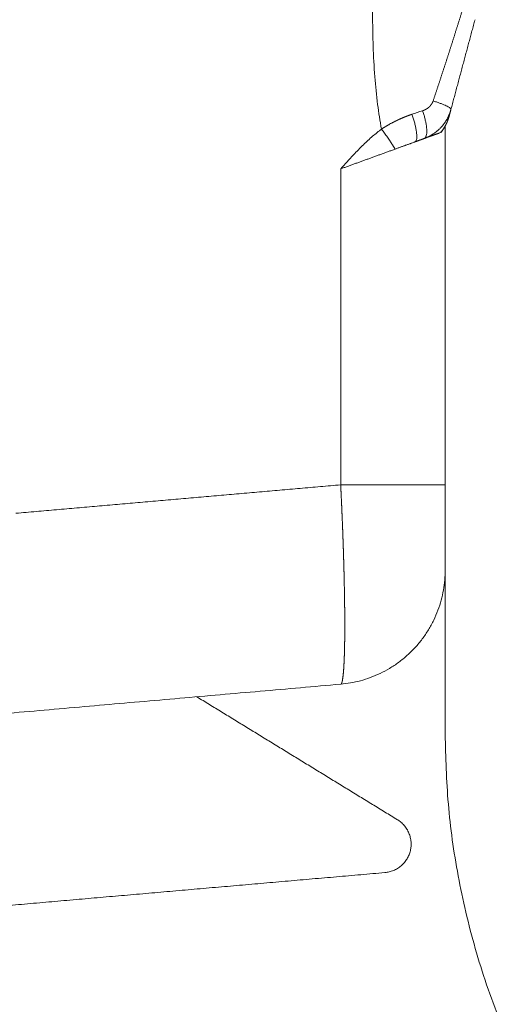
# Model space of a CAD drawing. Units: millimetres. Extents: x -20 to 230, y -20 to 317.
# Drawn here: x 141 to 145, y 155 to 163 of the extents above; entities that cross this region are included whole.
import ezdxf

# ---------------------------------------------------------------- set-up
doc = ezdxf.new("R2010")
doc.units = ezdxf.units.MM

msp = doc.modelspace()

# ---------------------------------------------------------------- linework, layer by layer
at = {"color": 0, "lineweight": 13}
for points, knots in [([(143.9854, 163.2509), (143.9854, 163.2036), (143.9861, 163.109), (143.9906, 162.9283), (144.0017, 162.7174), (144.0246, 162.4847), (144.0474, 162.3388), (144.0608, 162.2703)], [0, 0, 0, 0, 1.183196, 2.364597, 4.51798, 6.463941, 8.207772, 8.207772, 8.207772, 8.207772]), ([(144.5592, 162.2849), (144.5592, 162.2849), (144.5592, 162.2849), (144.5592, 162.2849), (144.5571, 162.2826), (144.555, 162.2804), (144.5528, 162.2781)], [0.00144564727, 0.00144564727, 0.00144564727, 0.00144564727, 0.00148498751, 0.00148498751, 0.00148498751, 0.00152432677, 0.00152432677, 0.00152432677, 0.00152432677]), ([(144.5864, 162.3181), (144.5864, 162.3181), (144.5864, 162.3181), (144.5864, 162.3181), (144.5848, 162.3159), (144.5832, 162.3136), (144.5815, 162.3115)], [0.00108423518, 0.00108423518, 0.00108423518, 0.00108423518, 0.00108423618, 0.00108423618, 0.00108423618, 0.0011534821, 0.0011534821, 0.0011534821, 0.0011534821]), ([(144.5986, 162.336), (144.5986, 162.336), (144.5986, 162.336), (144.5986, 162.336), (144.5972, 162.3337), (144.5957, 162.3315), (144.5942, 162.3293)], [0.00090352831, 0.00090352831, 0.00090352831, 0.00090352831, 0.00090353015, 0.00090353015, 0.00090353015, 0.00097009076, 0.00097009076, 0.00097009076, 0.00097009076]), ([(144.6043, 162.3453), (144.6043, 162.3453), (144.6043, 162.3453), (144.6043, 162.3453), (144.603, 162.343), (144.6016, 162.3407), (144.6002, 162.3385)], [0.0008131762, 0.0008131762, 0.0008131762, 0.0008131762, 0.00084608745, 0.00084608745, 0.00084608745, 0.00087899775, 0.00087899775, 0.00087899775, 0.00087899775]), ([(144.6098, 162.3548), (144.6098, 162.3548), (144.6098, 162.3548), (144.6098, 162.3548), (144.6085, 162.3525), (144.6072, 162.3501), (144.6058, 162.3478)], [0.00072282318, 0.00072282318, 0.00072282318, 0.00072282318, 0.00075585593, 0.00075585593, 0.00075585593, 0.00078888773, 0.00078888773, 0.00078888773, 0.00078888773]), ([(144.0608, 162.2703), (144.0483, 162.2611), (144.0229, 162.2415), (143.9715, 162.1985), (143.9045, 162.1364), (143.8154, 162.0446), (143.7532, 161.9756), (143.7178, 161.9362)], [0, 0, 0, 0, 0.389015, 0.801682, 1.674956, 2.672947, 3.997309, 3.997309, 3.997309, 3.997309]), ([(144.5652, 162.2494), (144.5636, 162.2473), (144.5624, 162.2459), (144.5592, 162.2431), (144.5574, 162.2418), (144.5546, 162.2408)], [0.0018752903, 0.0018752903, 0.0018752903, 0.0018752903, 0.0019422258, 0.0019422258, 0.0020091613, 0.0020091613, 0.0020091613, 0.0020091613])]:
    msp.add_open_spline(points, degree=3, knots=knots, dxfattribs=at)
for points, weights, degree, knots in [([(144.7331, 163.2509), (144.704, 163.158), (144.6746, 163.0652), (144.6452, 162.9722), (144.6153, 162.8793), (144.5854, 162.7862), (144.5549, 162.6933), (144.5244, 162.6), (144.4932, 162.507)], [1, 0.999998326836, 1, 0.99999758512, 1, 0.999996367328, 1, 0.999994337456, 1], 2, [0, 0, 0, 1.622929, 1.622929, 3.248647, 3.248647, 4.878354, 4.878354, 6.5141, 6.5141, 6.5141]), ([(144.4932, 162.507), (144.4916, 162.5022), (144.4897, 162.4976), (144.4875, 162.4931), (144.4853, 162.4886), (144.4827, 162.4842), (144.4799, 162.48), (144.4792, 162.4789), (144.4785, 162.4779), (144.4778, 162.4768), (144.477, 162.4758), (144.4763, 162.4748), (144.4755, 162.4737), (144.4739, 162.4717), (144.4723, 162.4697), (144.4707, 162.4678), (144.4673, 162.4639), (144.4637, 162.4601), (144.46, 162.4566), (144.4561, 162.4531), (144.4521, 162.4497), (144.4478, 162.4466), (144.4473, 162.4462), (144.4467, 162.4458), (144.4462, 162.4454), (144.4457, 162.445), (144.4451, 162.4446), (144.4446, 162.4443), (144.4435, 162.4435), (144.4424, 162.4428), (144.4413, 162.442), (144.439, 162.4406), (144.4368, 162.4392), (144.4345, 162.4378), (144.4298, 162.4351), (144.4251, 162.4327), (144.4202, 162.4305), (144.4153, 162.4282), (144.4102, 162.4262), (144.405, 162.4245)], [1, 0.998491889812, 0.998491889812, 1, 0.998627902333, 0.998627902333, 1, 1, 1, 1, 1, 1, 1, 0.999699096726, 0.999699096726, 1, 0.998886725087, 0.998886725087, 1, 0.998966826511, 0.998966826511, 1, 1, 1, 1, 1, 1, 1, 1, 1, 1, 0.99976475011, 0.99976475011, 1, 0.999101513823, 0.999101513823, 1, 0.999124387036, 0.999124387036, 1], 3, [0, 0, 0, 0, 0.124772, 0.124772, 0.124772, 0.251052, 0.251052, 0.251052, 0.2510855, 0.2510855, 0.2510855, 0.251119, 0.251119, 0.251119, 0.3151332, 0.3151332, 0.3151332, 0.4439538, 0.4439538, 0.4439538, 0.5752893, 0.5752893, 0.5752893, 0.5753061, 0.5753061, 0.5753061, 0.5753228, 0.5753228, 0.5753228, 0.5753563, 0.5753563, 0.5753563, 0.6419537, 0.6419537, 0.6419537, 0.7757352, 0.7757352, 0.7757352, 0.9115304, 0.9115304, 0.9115304, 0.9115304]), ([(144.3157, 162.3946), (144.3046, 162.3909), (144.2934, 162.387), (144.2824, 162.3828), (144.2713, 162.3787), (144.2603, 162.3744), (144.2494, 162.3699), (144.2275, 162.3609), (144.2059, 162.3512), (144.1846, 162.3409), (144.1739, 162.3356), (144.1633, 162.3303), (144.1527, 162.3247), (144.1501, 162.3233), (144.1475, 162.3219), (144.1448, 162.3205), (144.1422, 162.3191), (144.1396, 162.3176), (144.137, 162.3162), (144.1317, 162.3133), (144.1265, 162.3104), (144.1213, 162.3075), (144.1008, 162.2958), (144.0806, 162.2834), (144.0608, 162.2703)], [1, 0.999907449241, 0.999907449241, 1, 0.999911621948, 0.999911621948, 1, 0.999658879494, 0.999658879494, 1, 0.999914759191, 0.999914759191, 1, 1, 1, 1, 1, 1, 1, 1, 1, 1, 0.999631201299, 0.999631201299, 1], 3, [0, 0, 0, 0, 0.29479, 0.29479, 0.29479, 0.589836, 0.589836, 0.589836, 1.181952, 1.181952, 1.181952, 1.479625, 1.479625, 1.479625, 1.4797, 1.4797, 1.4797, 1.479775, 1.479775, 1.479775, 1.479925, 1.479925, 1.479925, 2.071863, 2.071863, 2.071863, 2.071863]), ([(144.6269, 162.3772), (144.6235, 162.3645), (144.6194, 162.3521), (144.6145, 162.3399), (144.6139, 162.3383), (144.6133, 162.3368), (144.6127, 162.3353), (144.6121, 162.3338), (144.6114, 162.3323), (144.6108, 162.3307), (144.6095, 162.3277), (144.6082, 162.3247), (144.6068, 162.3218), (144.6041, 162.3158), (144.6012, 162.31), (144.5981, 162.3042), (144.592, 162.2928), (144.5853, 162.2817), (144.5779, 162.271), (144.5707, 162.2605), (144.5629, 162.2504), (144.5546, 162.2408)], [1, 0.998921430578, 0.998921430578, 1, 1, 1, 1, 1, 1, 1, 1, 1, 1, 0.999732404134, 0.999732404134, 1, 0.998937474001, 0.998937474001, 1, 0.998980586772, 0.998980586772, 1], 3, [0, 0, 0, 0, 0.327932, 0.327932, 0.327932, 0.327974, 0.327974, 0.327974, 0.328016, 0.328016, 0.328016, 0.328099, 0.328099, 0.328099, 0.491099, 0.491099, 0.491099, 0.815653, 0.815653, 0.815653, 1.133938, 1.133938, 1.133938, 1.133938]), ([(144.6427, 162.4362), (144.6389, 162.422), (144.6342, 162.408), (144.6287, 162.3943), (144.6276, 162.3917), (144.6265, 162.389), (144.6253, 162.3864)], [1, 0.998744876292, 0.998744876292, 1, 1, 1, 1], 3, [0, 0, 0, 0, 0.3678559, 0.3678559, 0.3678559, 0.3679271, 0.3679271, 0.3679271, 0.3679271]), ([(144.6181, 162.3491), (144.6171, 162.346), (144.6159, 162.343), (144.6148, 162.34), (144.6142, 162.3384), (144.6136, 162.3369), (144.613, 162.3354), (144.6124, 162.3339), (144.6118, 162.3324), (144.6112, 162.3309), (144.6099, 162.3278), (144.6087, 162.3248), (144.6073, 162.3219), (144.6047, 162.3159), (144.6019, 162.3101), (144.599, 162.3043), (144.5932, 162.2928), (144.5868, 162.2816), (144.5799, 162.2707), (144.5752, 162.2634), (144.5703, 162.2563), (144.5652, 162.2494)], [1, 1, 1, 1, 1, 1, 1, 1, 1, 1, 1, 1, 1, 0.999783257018, 0.999783257018, 1, 0.999140713677, 0.999140713677, 1, 0.99961418239, 0.99961418239, 1], 3, [0.2458998, 0.2458998, 0.2458998, 0.2458998, 0.3266194, 0.3266194, 0.3266194, 0.3675613, 0.3675613, 0.3675613, 0.408417, 0.408417, 0.408417, 0.4898454, 0.4898454, 0.4898454, 0.6518141, 0.6518141, 0.6518141, 0.9742549, 0.9742549, 0.9742549, 1.1900991, 1.1900991, 1.1900991, 1.1900991]), ([(144.4759, 162.2181), (144.4698, 162.2146), (144.4636, 162.2112), (144.4572, 162.208), (144.4571, 162.2079), (144.4569, 162.2078), (144.4567, 162.2077)], [1, 0.999709752028, 0.999709752028, 1, 1, 1, 1], 3, [0, 0, 0, 0, 0.1770172, 0.1770172, 0.1770172, 0.1770225, 0.1770225, 0.1770225, 0.1770225]), ([(144.5282, 162.2552), (144.5268, 162.254), (144.5255, 162.2528), (144.5241, 162.2517), (144.5227, 162.2505), (144.5213, 162.2494), (144.5199, 162.2483), (144.5171, 162.246), (144.5143, 162.2439), (144.5114, 162.2417), (144.5057, 162.2374), (144.4999, 162.2333), (144.494, 162.2294), (144.4909, 162.2274), (144.4879, 162.2254), (144.4848, 162.2235)], [1, 1, 1, 1, 1, 1, 1, 1, 1, 1, 0.999706464724, 0.999706464724, 1, 1, 1, 1], 3, [0.0018071, 0.0018071, 0.0018071, 0.0018071, 0.0018522, 0.0018522, 0.0018522, 0.0018974, 0.0018974, 0.0018974, 0.0019878, 0.0019878, 0.0019878, 0.1800012, 0.1800012, 0.1800012, 0.180094, 0.180094, 0.180094, 0.180094]), ([(143.7178, 157.6097), (143.7205, 157.6099), (143.7231, 157.6128), (143.7255, 157.6184), (143.728, 157.624), (143.7302, 157.6322), (143.7324, 157.643), (143.7349, 157.6564), (143.7368, 157.6699), (143.7383, 157.6834), (143.7403, 157.7019), (143.7419, 157.7205), (143.7431, 157.739), (143.7447, 157.7625), (143.746, 157.786), (143.747, 157.8095), (143.7482, 157.8377), (143.7491, 157.8658), (143.7498, 157.894), (143.7506, 157.9266), (143.7511, 157.9593), (143.7515, 157.9919), (143.7519, 158.0286), (143.752, 158.0654), (143.752, 158.1021), (143.752, 158.1426), (143.7518, 158.1831), (143.7515, 158.2236), (143.7511, 158.2675), (143.7505, 158.3114), (143.7498, 158.3553), (143.749, 158.4022), (143.7481, 158.4491), (143.747, 158.4959), (143.7459, 158.5453), (143.7446, 158.5947), (143.7431, 158.6441), (143.7417, 158.6955), (143.74, 158.747), (143.7383, 158.7984), (143.7364, 158.8514), (143.7345, 158.9044), (143.7324, 158.9574), (143.7302, 159.0114), (143.7279, 159.0655), (143.7255, 159.1195), (143.7231, 159.1741), (143.7205, 159.2287), (143.7178, 159.2833)], [1, 1, 1, 1, 1, 1, 1, 0.999477679729, 0.999477679729, 1, 0.999853091847, 0.999853091847, 1, 0.999942402639, 0.999942402639, 1, 0.999972198728, 0.999972198728, 1, 0.999984496941, 0.999984496941, 1, 0.999990371596, 0.999990371596, 1, 0.999993490562, 0.999993490562, 1, 0.999995281287, 0.999995281287, 1, 0.999996370161, 0.999996370161, 1, 0.999997058552, 0.999997058552, 1, 0.999997502038, 0.999997502038, 1, 0.999997785056, 0.999997785056, 1, 0.999997954514, 0.999997954514, 1, 0.999998035744, 0.999998035744, 1], 3, [33.060341, 33.060341, 33.060341, 33.060341, 34.429447, 34.429447, 34.429447, 35.798554, 35.798554, 35.798554, 36.138411, 36.138411, 36.138411, 36.604038, 36.604038, 36.604038, 37.191908, 37.191908, 37.191908, 37.896848, 37.896848, 37.896848, 38.71238, 38.71238, 38.71238, 39.63088, 39.63088, 39.63088, 40.643696, 40.643696, 40.643696, 41.741249, 41.741249, 41.741249, 42.913133, 42.913133, 42.913133, 44.148224, 44.148224, 44.148224, 45.434784, 45.434784, 45.434784, 46.760581, 46.760581, 46.760581, 48.113007, 48.113007, 48.113007, 49.479195, 49.479195, 49.479195, 49.479195]), ([(144.0893, 156.0282), (144.2622, 156.0434), (144.302, 156.2123), (144.3418, 156.3812), (144.1939, 156.4719)], [1, 0.810371687468, 1, 0.810371687468, 1], 2, [0, 0, 0, 2.504025, 2.504025, 5.00805, 5.00805, 5.00805])]:
    msp.add_rational_spline(points, weights, degree=degree, knots=knots, dxfattribs=at)
for points, degree in [([(144.6427, 162.4362), (144.7435, 162.8125), (144.8443, 163.1888)], 2), ([(144.405, 162.4245), (144.3754, 162.4146), (144.3456, 162.4047), (144.3157, 162.3946)], 3), ([(144.6098, 162.3548), (144.6102, 162.3556), (144.6107, 162.3565), (144.6112, 162.3573)], 3), ([(144.615, 162.3645), (144.6137, 162.3621), (144.6125, 162.3597), (144.6112, 162.3573)], 3), ([(144.615, 162.3645), (144.6154, 162.3653), (144.6158, 162.3661), (144.6162, 162.3669)], 3), ([(144.6198, 162.3743), (144.6186, 162.3718), (144.6174, 162.3693), (144.6162, 162.3669)], 3), ([(144.6198, 162.3743), (144.6202, 162.3751), (144.6205, 162.3758), (144.6209, 162.3766)], 3), ([(144.6244, 162.3842), (144.6233, 162.3817), (144.6221, 162.3791), (144.6209, 162.3766)], 3), ([(144.6244, 162.3842), (144.6247, 162.385), (144.625, 162.3857), (144.6253, 162.3864)], 3), ([(144.6269, 162.3772), (144.6339, 162.4036), (144.641, 162.4301)], 2), ([(144.5518, 162.2771), (144.5496, 162.2749), (144.5473, 162.2726), (144.545, 162.2704)], 3), ([(144.5518, 162.2771), (144.5521, 162.2775), (144.5525, 162.2778), (144.5528, 162.2781)], 3), ([(144.5592, 162.2849), (144.5596, 162.2853), (144.56, 162.2857), (144.5603, 162.2861)], 3), ([(144.5664, 162.2929), (144.5644, 162.2906), (144.5624, 162.2884), (144.5603, 162.2861)], 3), ([(144.5664, 162.2929), (144.5668, 162.2934), (144.5672, 162.2939), (144.5677, 162.2944)], 3), ([(144.5733, 162.3011), (144.5714, 162.2988), (144.5696, 162.2966), (144.5677, 162.2944)], 3), ([(144.5733, 162.3011), (144.5738, 162.3016), (144.5742, 162.3022), (144.5747, 162.3028)], 3), ([(144.58, 162.3095), (144.5782, 162.3072), (144.5765, 162.305), (144.5747, 162.3028)], 3), ([(144.58, 162.3095), (144.5805, 162.3101), (144.581, 162.3108), (144.5815, 162.3115)], 3), ([(144.5864, 162.3181), (144.587, 162.3188), (144.5875, 162.3196), (144.588, 162.3203)], 3), ([(144.5926, 162.3269), (144.5911, 162.3247), (144.5896, 162.3225), (144.588, 162.3203)], 3), ([(144.5926, 162.3269), (144.5932, 162.3277), (144.5937, 162.3285), (144.5942, 162.3293)], 3), ([(144.5942, 159.2833), (144.5942, 160.7891), (144.5942, 162.295)], 2), ([(144.5986, 162.336), (144.5991, 162.3368), (144.5997, 162.3377), (144.6002, 162.3385)], 3), ([(144.6043, 162.3453), (144.6048, 162.3461), (144.6053, 162.347), (144.6058, 162.3478)], 3), ([(144.341, 162.163), (144.3795, 162.177), (144.4181, 162.1911)], 2), ([(144.5546, 162.2408), (144.4863, 162.2159), (144.4181, 162.1911)], 2), ([(144.4759, 162.2181), (144.4789, 162.2199), (144.4818, 162.2217), (144.4848, 162.2235)], 3), ([(144.5282, 162.2552), (144.5284, 162.2553), (144.5286, 162.2555), (144.5287, 162.2556)], 3), ([(144.5363, 162.2623), (144.5338, 162.26), (144.5313, 162.2578), (144.5287, 162.2556)], 3), ([(144.5363, 162.2623), (144.5365, 162.2625), (144.5367, 162.2627), (144.537, 162.2629)], 3), ([(144.5442, 162.2696), (144.5418, 162.2673), (144.5394, 162.2651), (144.537, 162.2629)], 3), ([(144.5442, 162.2696), (144.5445, 162.2699), (144.5447, 162.2701), (144.545, 162.2704)], 3), ([(144.341, 162.163), (144.2573, 162.1326), (144.1737, 162.1021)], 2), ([(144.1737, 162.1021), (143.9458, 162.0192), (143.7178, 161.9362)], 2), ([(143.7178, 161.9362), (143.7178, 160.6097), (143.7178, 159.2833)], 2), ([(143.7178, 159.2833), (142.356, 159.1641), (140.9942, 159.045)], 2), ([(144.5942, 159.2833), (144.156, 159.2833), (143.7178, 159.2833)], 2), ([(144.5942, 159.2833), (144.5942, 159.2481), (144.5942, 159.2128)], 2), ([(144.5942, 158.9448), (144.5942, 159.0788), (144.5942, 159.2128)], 2), ([(144.5942, 158.9448), (144.5942, 158.9429), (144.5942, 158.941)], 2), ([(144.5942, 158.937), (144.5942, 158.939), (144.5942, 158.941)], 2), ([(144.5942, 158.937), (144.5942, 158.064), (144.5942, 157.1909)], 2), ([(138.3228, 157.1377), (141.0203, 157.3737), (143.7178, 157.6097)], 2), ([(144.1939, 156.4719), (143.3526, 156.988), (142.5114, 157.5041)], 2), ([(140.8377, 155.7438), (142.4635, 155.886), (144.0893, 156.0282)], 2)]:
    msp.add_open_spline(points, degree=degree, dxfattribs=at)
for points, weights in [([(144.6427, 162.4362), (144.6485, 162.4579), (144.4932, 162.507)], [0.999999995558, 0.813056910033, 1]), ([(144.3157, 162.3946), (144.3903, 162.181), (144.341, 162.163)], [1, 0.727010285078, 1]), ([(144.4181, 162.1911), (144.4776, 162.2127), (144.405, 162.4245)], [1, 0.730534686708, 1]), ([(144.0608, 162.2703), (144.1436, 162.1576), (144.1737, 162.1021)], [1, 0.863674499893, 1]), ([(144.4181, 162.1911), (144.4379, 162.1983), (144.4567, 162.2077)], [1, 0.998287292869, 1]), ([(143.7188, 157.6098), (144.5942, 157.6873), (144.5942, 158.566)], [1, 0.73763612836, 1]), ([(144.5942, 157.1909), (144.5942, 150.6509), (151.1342, 150.6509)], [1, 0.707106781187, 1])]:
    msp.add_rational_spline(points, weights, degree=2, dxfattribs=at)

doc.saveas('drawing.dxf')
